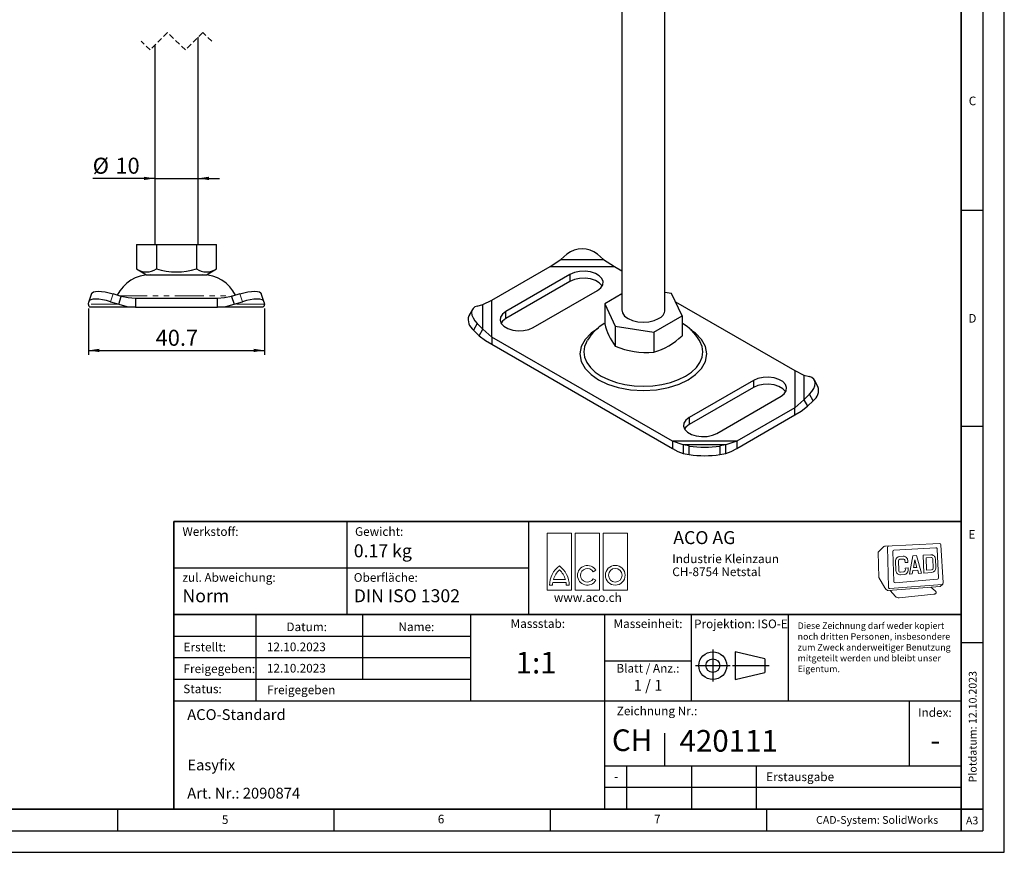
# Model space of a CAD drawing. Units: millimetres. Extents: x 0 to 420, y 0 to 297.
# Drawn here: x 192 to 420, y 0 to 193 of the extents above; entities that cross this region are included whole.
import ezdxf

# ---------------------------------------------------------------- set-up
doc = ezdxf.new("R2010")
doc.units = ezdxf.units.MM
for name, pattern in [('CENTERX2', [20.32, 12.7, -2.54, 2.54, -2.54]), ('HIDDEN', [1.905, 1.27, -0.635]), ('PHANTOM', [12.7, 6.35, -1.27, 1.27, -1.27, 1.27, -1.27])]:
    doc.linetypes.add(name, pattern=pattern)
doc.layers.add('LINIEN-DICK', color=7, linetype='Continuous', lineweight=35)
doc.layers.add('LINIEN-NORMAL', color=7, linetype='Continuous', lineweight=25)
for name, color, linetype in [('LINIEN-DÜNN', 7, 'Continuous'), ('SLD-0', 179, 'Continuous'), ('TEXT', 7, 'Continuous'), ('TEXT-DEUTSCH', 7, 'Continuous'), ('VORLAGE_TEXT', 7, 'Continuous')]:
    doc.layers.add(name, color=color, linetype=linetype)
doc.styles.add('SLDTEXTSTYLE0', font='TXT', dxfattribs={"width": 0.605})
doc.styles.add('SLDTEXTSTYLE1', font='TXT', dxfattribs={"width": 0.563})
doc.dimstyles.new('SLDDIMSTYLE0', dxfattribs={"dimtxt": 3.595646, "dimasz": 2.5, "dimexe": 0, "dimexo": 0.0625, "dimgap": 0.898912, "dimtad": 1, "dimdec": 1, "dimrnd": 1e-09, "dimzin": 12, "dimdsep": 46, "dimtxsty": 'SLDTEXTSTYLE0', "dimsah": 1, "dimcen": 0.09, "dimadec": 0, "dimazin": 3, "dimtfac": 1, "dimtdec": 1, "dimtofl": 0, "dimtmove": 0, "dimatfit": 3, "dimfxl": 0, "dimfrac": 2, "dimtolj": 1, "dimtzin": 12, "dimarcsym": 0})
doc.dimstyles.new('SLDDIMSTYLE3', dxfattribs={"dimtxt": 3.595646, "dimasz": 2.5, "dimexe": 0, "dimexo": 0.0625, "dimgap": 0.898912, "dimtad": 1, "dimrnd": 1e-09, "dimzin": 12, "dimdsep": 46, "dimtxsty": 'SLDTEXTSTYLE0', "dimsah": 1, "dimcen": 0.09, "dimadec": 0, "dimazin": 3, "dimtfac": 1, "dimtmove": 0, "dimatfit": 0, "dimfxl": 0, "dimfrac": 2, "dimtolj": 1, "dimtzin": 12, "dimarcsym": 0})

# ---------------------------------------------------------------- blocks, each defined once
blk = doc.blocks.new('SW_NOTE_0')
at = {"color": 0, "linetype": 'Continuous', "lineweight": 0, "insert": (7.47, 2.58), "char_height": 2, "attachment_point": 2, "style": 'SLDTEXTSTYLE0'}
blk.add_mtext('www.aco.ch', dxfattribs=at)
blk = doc.blocks.new('SW_NOTE_0_1')
at = {"color": 0, "linetype": 'Continuous', "lineweight": 0, "insert": (0, 3.87), "char_height": 3, "attachment_point": 1, "style": 'SLDTEXTSTYLE0'}
blk.add_mtext('ACO AG', dxfattribs=at)
blk = doc.blocks.new('SW_NOTE_0_2')
at = {"color": 0, "linetype": 'Continuous', "lineweight": 0, "char_height": 2, "attachment_point": 1, "style": 'SLDTEXTSTYLE0'}
for s, insert in [('Industrie Kleinzaun', (0, 2.58)), ('CH-8754 Netstal', (0, -0.42))]:
    blk.add_mtext(s, dxfattribs=dict(at, insert=insert))
blk = doc.blocks.new('ACO-Logo')
at = {"color": 179, "linetype": 'Continuous', "lineweight": 18}
for p, q in [((0, 16.17), (0, 2.94)), ((5.59, 16.17), (0, 16.17)), ((5.59, 2.94), (5.59, 16.17)), ((6.46, 16.17), (6.46, 2.94)), ((12.05, 16.17), (6.46, 16.17)), ((12.05, 2.94), (12.05, 16.17)), ((12.93, 2.94), (12.93, 16.17)), ((12.93, 16.17), (18.52, 16.17)), ((18.52, 16.17), (18.52, 2.94)), ((90.64, 13.74), (78.15, 13.15)), ((77.51, 12.77), (76.49, 11.76)), ((76.49, 11.76), (76.65, 5.87)), ((78.63, 12.88), (78.84, 3.65)), ((79.85, 11.93), (80.09, 4.98)), ((80.13, 12.24), (89.85, 12.76)), ((90.46, 5.79), (90.16, 12.47)), ((91.53, 4.63), (90.96, 13.46)), ((80.53, 9.73), (80.61, 7.48)), ((81.17, 9.75), (81.24, 7.5)), ((81.47, 10.76), (82.27, 10.81)), ((81.51, 10.13), (82.31, 10.17)), ((82.69, 9.82), (82.71, 9.37)), ((82.71, 9.35), (83.34, 9.39)), ((83.33, 9.84), (83.34, 9.39)), ((83.7, 6.67), (84.51, 10.93)), ((84.51, 10.93), (85.35, 10.97)), ((84.64, 8.19), (84.97, 9.97)), ((84.97, 9.97), (85.45, 8.24)), ((85.35, 10.97), (86.49, 6.88)), ((86.88, 11.07), (88.67, 11.16)), ((87.08, 6.93), (86.88, 11.07)), ((87.55, 10.46), (88.71, 10.53)), ((87.68, 7.61), (87.55, 10.46)), ((89.19, 8.08), (89.09, 10.18)), ((89.82, 8.11), (89.73, 10.21)), ((10.61, 7.22), (11.22, 7.57)), ((81.63, 7.15), (82.43, 7.21)), ((82.75, 8.08), (83.39, 8.12)), ((82.75, 8.08), (82.77, 7.58)), ((83.39, 8.12), (83.4, 7.61)), ((84.36, 6.72), (84.51, 7.54)), ((84.51, 7.54), (85.63, 7.61)), ((84.64, 8.19), (85.45, 8.24)), ((85.63, 7.61), (85.85, 6.83)), ((85.85, 6.83), (86.49, 6.88)), ((87.08, 6.93), (88.91, 7.07)), ((87.68, 7.61), (88.85, 7.7)), ((1.26, 4.73), (4.33, 4.73)), ((4.18, 5.43), (1.41, 5.43)), ((11.23, 5.26), (10.63, 5.62)), ((76.65, 5.87), (78.03, 3.52)), ((80.41, 4.7), (90.18, 5.48)), ((81.68, 6.51), (82.48, 6.58)), ((83.7, 6.67), (84.36, 6.72)), ((0, 2.94), (5.59, 2.94)), ((0.51, 4.09), (1.21, 4.09)), ((4.37, 4.09), (5.08, 4.09)), ((6.46, 2.94), (12.05, 2.94)), ((18.52, 2.94), (12.93, 2.94)), ((78.03, 3.52), (78.36, 3.14)), ((78.36, 3.14), (78.47, 3.02)), ((78.8, 2.89), (90.8, 3.85)), ((79.16, 3.36), (91.26, 4.31)), ((79.26, 2.93), (80.49, 1.53)), ((88.68, 3.68), (89.67, 2.79)), ((89.67, 2.79), (89.75, 2.72)), ((89.75, 2.72), (89.8, 2.67)), ((89.8, 2.67), (89.84, 2.6)), ((89.84, 2.6), (89.87, 2.52)), ((89.87, 2.52), (89.87, 2.31)), ((90.8, 3.85), (91.4, 4.35)), ((81.34, 1.2), (89.33, 2.05))]:
    blk.add_line(p, q, dxfattribs=at)
for radius in [2.28, 1.58]:
    blk.add_circle((15.72, 6.41), radius, dxfattribs=at)
for centre, radius, start, end in [((90.66, 13.44), 0.3, 3.7249, 92.6996), ((78.19, 12.35), 0.8, 92.6996, 148.2554), ((78.93, 12.89), 0.3, 92.6996, 181.273), ((80.15, 11.94), 0.3, 93.0418, 181.9349), ((89.86, 12.46), 0.3, 2.5148, 93.0418), ((81.53, 9.76), 1, 93.1134, 181.9415), ((81.53, 9.76), 0.363, 93.1134, 181.9415), ((82.33, 9.81), 1, 1.9415, 93.1134), ((82.33, 9.81), 0.363, 1.9415, 93.1134), ((88.73, 10.16), 1, 2.6542, 93.1134), ((88.73, 10.16), 0.363, 2.6542, 93.1134), ((6.13, 4.07), 5.62, 126.4236, 179.7474), ((6.13, 4.07), 4.91, 132.7321, 163.9341), ((-0.54, 4.07), 5.62, 0.2526, 53.5764), ((-0.54, 4.07), 4.91, 16.0659, 47.2679), ((9.26, 6.41), 2.28, 30.7309, 330), ((9.26, 6.41), 1.58, 31.0558, 330), ((81.61, 7.51), 1, 181.9415, 274.3987), ((81.61, 7.51), 0.363, 181.9415, 274.3987), ((82.4, 7.57), 0.363, 274.3987, 1.9415), ((82.4, 7.57), 1, 274.3987, 1.9415), ((88.83, 8.07), 0.363, 274.3987, 2.6542), ((88.83, 8.07), 1, 274.3987, 2.6542), ((6.13, 4.07), 4.91, 172.3058, 179.7113), ((-0.54, 4.07), 4.91, 0.2887, 7.6942), ((80.39, 4.99), 0.3, 181.9349, 274.6063), ((90.16, 5.78), 0.3, 274.6063, 2.5148), ((91.23, 4.61), 0.3, 274.4996, 3.7249), ((78.77, 3.29), 0.4, 221.0091, 274.5606), ((79.14, 3.65), 0.3, 181.273, 274.4996), ((89.77, 2.31), 0.0984, 332.3803, 4.9765), ((81.24, 2.19), 1, 221.4087, 276.0561), ((89.05, 4.1), 2.08, 277.7635, 279.1918), ((89.32, 2.43), 0.379, 279.1918, 281.4992), ((89.13, 3.35), 1.32, 281.4992, 285.2551), ((88.05, 7.32), 5.43, 285.2551, 287.1087), ((89.48, 2.66), 0.555, 287.1087, 303.6901), ((89.69, 2.35), 0.188, 303.6901, 332.3803)]:
    blk.add_arc(centre, radius, start, end, dxfattribs=at)
at = {"color": 7, "linetype": 'Continuous', "lineweight": 0}
for name, p in [('SW_NOTE_0_1', (29.12, 12.75)), ('SW_NOTE_0_2', (28.89, 8.64)), ('SW_NOTE_0', (1.9, -0.32))]:
    blk.add_blockref(name, p, dxfattribs=at)
blk = doc.blocks.new('SW_NOTE_0_3')
at = {"color": 0, "linetype": 'Continuous', "lineweight": 0, "char_height": 1.5, "attachment_point": 1, "style": 'SLDTEXTSTYLE0'}
for s, insert in [('Diese Zeichnung darf weder kopiert', (0, 1.93)), ('noch dritten Personen, insbesondere', (0, -0.57)), ('zum Zweck anderweitiger Benutzung', (0, -3.07)), ('mitgeteilt werden und bleibt unser', (0, -5.57)), ('Eigentum.', (0, -8.07))]:
    blk.add_mtext(s, dxfattribs=dict(at, insert=insert))
blk = doc.blocks.new('_D_5')
at = {"layer": 'SLD-0'}
for p, q in [((223.61, 155.81), (209.26, 155.81)), ((223.61, 155.81), (233.61, 155.81)), ((233.61, 155.81), (238.61, 155.81))]:
    blk.add_line(p, q, dxfattribs=at)
for points in [[(223.61, 155.81), (221.11, 156.19), (221.11, 155.43)], [(233.61, 155.81), (236.11, 155.43), (236.11, 156.19)]]:
    blk.add_solid(points, dxfattribs=at)
at = {"layer": 'SLD-0', "char_height": 3.704, "attachment_point": 1, "style": 'SLDTEXTSTYLE0'}
for s, insert in [('%%c', (209.26, 160.59)), ('10', (214.51, 160.59))]:
    blk.add_mtext(s, dxfattribs=dict(at, insert=insert))
blk = doc.blocks.new('_D_6')
at = {"layer": 'SLD-0'}
for p, q in [((208.28, 125.7), (208.28, 115.04)), ((248.95, 125.7), (248.95, 115.04)), ((208.28, 116.04), (248.95, 116.04))]:
    blk.add_line(p, q, dxfattribs=at)
for points in [[(208.28, 116.04), (210.78, 115.65), (210.78, 116.42)], [(248.95, 116.04), (246.45, 116.42), (246.45, 115.65)]]:
    blk.add_solid(points, dxfattribs=at)
at = {"layer": 'SLD-0', "insert": (223.81, 120.81), "char_height": 3.704, "attachment_point": 1, "style": 'SLDTEXTSTYLE0'}
blk.add_mtext('40.7', dxfattribs=at)

msp = doc.modelspace()

# ---------------------------------------------------------------- linework, layer by layer
at = {"color": 7, "linetype": 'Continuous', "lineweight": 25}
for p, q in [((341.558, 125.437), (341.558, 243.619)), ((331.558, 240.752), (331.558, 125.437)), ((233.612, 140.547), (233.612, 188.446)), ((223.612, 186.621), (223.612, 140.547)), ((219.362, 140.547), (219.362, 134.883)), ((219.362, 140.547), (223.987, 140.547)), ((223.987, 140.547), (223.987, 134.883)), ((223.987, 140.547), (233.237, 140.547)), ((233.237, 140.547), (233.237, 134.883)), ((233.237, 140.547), (237.862, 140.547)), ((237.862, 134.883), (237.862, 140.547)), ((314.984, 135.432), (317.467, 137.034)), ((317.467, 137.034), (318.881, 138.262)), ((317.467, 137.034), (327.366, 137.034)), ((325.952, 138.262), (327.366, 137.034)), ((327.366, 137.034), (329.849, 135.432)), ((219.362, 134.883), (221.674, 133.547)), ((235.549, 133.547), (237.862, 134.883)), ((301.565, 127.685), (314.984, 135.432)), ((314.984, 135.432), (329.849, 135.432)), ((329.849, 135.432), (331.558, 134.445)), ((221.674, 133.547), (228.612, 133.547)), ((228.612, 133.547), (235.549, 133.547)), ((319.588, 133.6), (304.739, 125.027)), ((319.588, 133.6), (319.588, 131.966)), ((319.588, 131.966), (304.739, 123.394)), ((311.103, 121.353), (325.952, 129.926)), ((208.984, 129.185), (208.387, 127.373)), ((215.873, 128.516), (213.967, 129.114)), ((215.276, 126.703), (215.873, 128.516)), ((219.123, 128.047), (219.123, 126.047)), ((238.101, 128.047), (219.123, 128.047)), ((238.101, 126.047), (238.101, 128.047)), ((243.257, 129.114), (241.351, 128.516)), ((241.351, 128.516), (241.948, 126.703)), ((248.837, 127.373), (248.24, 129.185)), ((299.451, 126.634), (301.565, 127.685)), ((301.565, 119.104), (301.565, 127.685)), ((331.558, 129.091), (327.624, 126.819)), ((343.099, 129.213), (341.558, 129.451)), ((345.493, 124.055), (343.099, 129.213)), ((208.276, 126.703), (208.369, 127.301)), ((219.123, 126.047), (208.612, 126.047)), ((213.369, 127.301), (215.276, 126.703)), ((219.123, 126.047), (238.101, 126.047)), ((248.612, 126.047), (238.101, 126.047)), ((241.948, 126.703), (243.855, 127.301)), ((248.855, 127.301), (248.948, 126.703)), ((297.032, 125.524), (296.187, 124.044)), ((298.17, 126.306), (299.451, 126.634)), ((299.451, 120.92), (299.451, 126.634)), ((327.624, 126.819), (330.018, 121.661)), ((327.624, 126.819), (327.624, 122.194)), ((344.006, 127.259), (371.552, 111.357)), ((304.739, 123.394), (304.739, 125.027)), ((338.953, 120.279), (345.493, 124.055)), ((345.493, 124.055), (345.493, 119.429)), ((298.17, 122.224), (297.324, 120.744)), ((297.324, 120.744), (298.606, 119.439)), ((299.451, 120.92), (298.17, 122.224)), ((298.606, 119.439), (299.451, 120.92)), ((301.565, 119.104), (299.451, 120.92)), ((330.018, 121.661), (338.953, 120.279)), ((330.018, 121.661), (330.018, 117.036)), ((343.268, 95.029), (301.565, 119.104)), ((301.565, 119.104), (301.565, 117.471)), ((338.953, 120.279), (338.953, 115.654)), ((301.565, 117.471), (343.268, 93.396)), ((371.552, 111.357), (371.552, 102.776)), ((371.552, 111.357), (373.665, 110.306)), ((373.665, 110.306), (373.665, 104.591)), ((373.665, 110.306), (374.947, 109.978)), ((362.014, 109.107), (347.165, 100.535)), ((362.014, 107.474), (347.165, 98.902)), ((362.014, 109.107), (362.014, 107.474)), ((376.93, 107.716), (376.085, 109.196)), ((353.529, 96.861), (368.378, 105.433)), ((374.947, 105.896), (373.665, 104.591)), ((375.792, 104.416), (374.947, 105.896)), ((371.552, 102.776), (358.133, 95.029)), ((373.665, 104.591), (371.552, 102.776)), ((371.552, 101.143), (371.552, 102.776)), ((373.665, 104.591), (374.511, 103.111)), ((374.511, 103.111), (375.792, 104.416)), ((347.165, 100.535), (347.165, 98.902)), ((358.133, 93.396), (371.552, 101.143)), ((345.751, 94.191), (343.268, 95.029)), ((358.133, 95.029), (343.268, 95.029)), ((343.268, 95.029), (343.268, 93.396)), ((355.65, 94.191), (345.751, 94.191)), ((347.165, 93.94), (345.751, 94.191)), ((345.751, 94.191), (345.751, 92.223)), ((347.165, 91.972), (347.165, 93.94)), ((355.65, 94.191), (354.236, 93.94)), ((354.236, 93.94), (354.236, 91.972)), ((358.133, 95.029), (355.65, 94.191)), ((355.65, 92.223), (355.65, 94.191)), ((358.133, 95.029), (358.133, 93.396)), ((345.751, 92.223), (347.165, 91.972)), ((354.236, 91.972), (355.65, 92.223))]:
    msp.add_line(p, q, dxfattribs=at)
at = {"color": 7, "linetype": 'HIDDEN', "lineweight": 18}
for p, q in [((226.524, 189.534), (222.524, 185.534)), ((230.699, 185.534), (226.524, 189.534)), ((234.699, 189.534), (230.699, 185.534)), ((236.787, 187.534), (234.699, 189.534)), ((222.524, 185.534), (220.437, 187.534))]:
    msp.add_line(p, q, dxfattribs=at)
at = {"color": 8, "linetype": 'PHANTOM', "lineweight": 18}
for p, q in [((213.967, 129.114), (213.369, 127.301)), ((215.521, 128.626), (228.612, 128.626)), ((228.612, 128.626), (241.703, 128.626)), ((243.855, 127.301), (243.257, 129.114)), ((215.276, 126.703), (208.276, 126.703)), ((248.948, 126.703), (241.948, 126.703))]:
    msp.add_line(p, q, dxfattribs=at)
at = {"color": 7, "linetype": 'Continuous', "lineweight": 25, "flags": 128}
for points in [[(325.952, 129.926), (326.719, 130.518), (327.167, 131.21), (327.258, 131.948), (326.986, 132.67), (326.372, 133.319), (325.467, 133.842), (324.342, 134.197), (323.091, 134.354), (321.813, 134.301), (320.613, 134.043), (319.588, 133.6)], [(327.042, 130.946), (326.986, 131.037), (326.372, 131.686), (325.467, 132.209), (324.342, 132.564), (323.091, 132.721), (321.813, 132.668), (320.613, 132.41), (319.588, 131.966)], [(213.369, 127.301), (212.435, 127.564), (211.528, 127.759), (210.682, 127.879), (209.931, 127.92), (209.303, 127.879), (208.822, 127.759), (208.507, 127.564), (208.369, 127.301)], [(208.984, 129.185), (209.104, 129.376), (209.419, 129.572), (209.9, 129.692), (210.528, 129.732), (211.28, 129.692), (212.125, 129.572), (213.033, 129.376), (213.967, 129.114)], [(219.123, 128.047), (217.48, 128.166), (215.873, 128.516)], [(241.351, 128.516), (239.744, 128.166), (238.101, 128.047)], [(243.257, 129.114), (244.191, 129.376), (245.098, 129.572), (245.944, 129.692), (246.695, 129.732), (247.324, 129.692), (247.804, 129.572), (248.12, 129.376), (248.24, 129.185)], [(248.855, 127.301), (248.717, 127.564), (248.402, 127.759), (247.921, 127.879), (247.293, 127.92), (246.542, 127.879), (245.696, 127.759), (244.789, 127.564), (243.855, 127.301)], [(208.612, 126.047), (208.418, 126.213), (208.276, 126.703)], [(215.276, 126.703), (217.174, 126.213), (219.123, 126.047)], [(238.101, 126.047), (240.05, 126.213), (241.948, 126.703)], [(248.948, 126.703), (248.805, 126.213), (248.612, 126.047)], [(298.17, 126.306), (297.606, 126.083), (297.187, 125.744), (296.93, 125.3), (296.842, 124.77), (296.93, 124.174), (297.187, 123.534), (297.606, 122.876), (298.17, 122.224)], [(331.558, 125.437), (331.729, 124.69), (332.228, 123.994), (333.023, 123.396), (334.058, 122.937), (335.264, 122.649), (336.558, 122.551), (337.853, 122.649), (339.058, 122.937), (340.094, 123.396)], [(304.739, 125.027), (303.971, 124.435), (303.523, 123.743), (303.432, 123.005), (303.704, 122.283), (304.318, 121.634), (305.224, 121.111), (306.348, 120.756), (307.6, 120.599), (308.877, 120.652), (310.077, 120.91), (311.103, 121.353)], [(304.739, 123.394), (303.971, 122.802), (303.649, 122.374)], [(298.606, 119.439), (300.049, 118.323), (301.565, 117.471)], [(323.598, 118.366), (323.475, 118.157), (323.301, 117.823)], [(368.378, 105.433), (369.146, 106.025), (369.593, 106.718), (369.685, 107.456), (369.413, 108.178), (368.799, 108.827), (367.893, 109.35), (366.769, 109.704), (365.517, 109.862), (364.24, 109.809), (363.04, 109.55), (362.014, 109.107)], [(374.947, 105.896), (375.511, 106.548), (375.929, 107.206), (376.187, 107.846), (376.274, 108.442), (376.187, 108.972), (375.929, 109.415), (375.511, 109.755), (374.947, 109.978)], [(369.468, 106.454), (369.413, 106.545), (368.799, 107.194), (367.893, 107.717), (366.769, 108.071), (365.517, 108.228), (364.24, 108.176), (363.04, 107.917), (362.014, 107.474)], [(371.552, 101.143), (373.067, 101.995), (374.511, 103.111)], [(347.165, 100.535), (346.397, 99.943), (345.95, 99.25), (345.858, 98.513), (346.131, 97.79), (346.745, 97.141), (347.65, 96.618), (348.774, 96.264), (350.026, 96.107), (351.304, 96.16), (352.504, 96.418), (353.529, 96.861)], [(347.165, 98.902), (346.397, 98.31), (346.075, 97.882)], [(343.268, 93.396), (344.509, 92.657), (345.751, 92.223)], [(355.65, 92.223), (356.892, 92.657), (358.133, 93.396)]]:
    msp.add_lwpolyline(points, dxfattribs=at)
at = {"color": 8, "linetype": 'Continuous', "lineweight": 25, "flags": 128}
for points in [[(326.19, 121.216), (324.476, 120.027), (323.101, 118.593), (322.206, 116.965), (321.895, 115.23), (322.206, 113.496), (323.101, 111.868), (324.476, 110.434), (326.19, 109.245), (328.249, 108.255), (330.734, 107.461), (333.554, 106.945), (336.558, 106.765), (339.563, 106.945), (342.383, 107.461), (344.867, 108.255), (346.927, 109.245), (348.641, 110.434), (350.016, 111.868), (350.911, 113.496), (351.222, 115.23), (350.911, 116.965), (350.016, 118.593), (348.641, 120.027), (347.492, 120.824)], [(346.286, 110.088), (347.688, 111.035), (348.816, 112.098), (349.642, 113.249), (350.146, 114.461), (350.315, 115.703), (350.146, 116.945), (349.642, 118.157), (349.511, 118.379)], [(323.301, 117.823), (322.971, 116.945), (322.802, 115.703), (322.971, 114.461), (323.475, 113.249), (324.301, 112.098), (325.429, 111.035), (326.831, 110.088), (328.472, 109.278), (330.313, 108.627), (332.307, 108.15), (334.406, 107.859), (336.558, 107.761), (338.71, 107.859), (340.81, 108.15), (342.804, 108.627), (344.645, 109.278), (346.286, 110.088)]]:
    msp.add_lwpolyline(points, dxfattribs=at)
at = {"color": 7, "linetype": 'Continuous', "lineweight": 25}
for centre, radius, start, end in [((322.416, 134.019), 5.523, 50.19963, 129.80037), ((221.674, 138.376), 4.19, 236.49903, 303.50097), ((228.612, 149.734), 15.555, 252.70298, 287.29702), ((235.549, 138.376), 4.19, 236.49904, 303.50096), ((222.565, 125.047), 8.5, 89.99993, 153.74253), ((234.659, 125.047), 8.5, 26.25746, 90.00007), ((339.061, 125.683), 2.51, 294.30964, 354.37022), ((299.021, 123.175), 2.964, 162.94035, 235.09493), ((333.173, 112.772), 11.06, 120.72906, 149.43946), ((343.164, 126.272), 16.067, 194.70574, 215.09118), ((339.836, 112.59), 11.268, 31.23302, 59.86272), ((335.175, 129.749), 14.593, 285.00038, 314.99424), ((337.184, 133.794), 18.227, 246.84663, 275.56729), ((374.096, 106.847), 2.964, 304.90507, 17.05965), ((350.701, 117.08), 23.409, 261.31325, 278.68675), ((350.701, 115.112), 23.409, 261.31325, 278.68675)]:
    msp.add_arc(centre, radius, start, end, dxfattribs=at)
at = {"layer": 'LINIEN-DICK'}
for p, q in [((410, 5), (410, 287)), ((228, 76.5), (228, 10)), ((228, 76.5), (410, 76.5)), ((20, 10), (415, 10))]:
    msp.add_line(p, q, dxfattribs=at)
at = {"layer": 'LINIEN-DÜNN'}
for p, q in [((420, 0), (420, 297)), ((415, 292), (415, 5)), ((410, 148.5), (415, 148.5)), ((410, 98.5), (415, 98.5)), ((268, 76.5), (268, 55)), ((228, 65.75), (310, 65.75)), ((228, 55), (410, 55)), ((410, 55), (228, 55)), ((247, 55), (247, 35)), ((271.6, 55), (271.6, 40)), ((347.661, 35), (347.661, 55)), ((370.057, 55.012), (370.057, 35)), ((228, 50), (296.6, 50)), ((410, 48.5), (415, 48.5)), ((357.766, 46.372), (357.766, 39.935)), ((364.606, 44.738), (357.766, 46.372)), ((296.6, 45), (228, 45)), ((347.661, 44.213), (327.661, 44.213)), ((364.606, 44.738), (364.606, 41.57)), ((357.766, 39.935), (364.606, 41.57)), ((228, 40), (296.6, 40)), ((398, 35), (398, 20)), ((341.485, 20), (341.485, 27.565)), ((327.661, 20), (410, 20)), ((332.661, 20), (332.661, 10)), ((347.661, 20), (347.661, 10)), ((362.661, 20), (362.661, 10)), ((410, 15), (327.661, 15)), ((215, 10), (215, 5)), ((265, 10), (265, 5)), ((315, 10), (315, 5)), ((365, 10), (365, 5)), ((15, 5), (415, 5)), ((0, 0), (420, 0))]:
    msp.add_line(p, q, dxfattribs=at)
at = {"layer": 'LINIEN-DÜNN', "linetype": 'CENTERX2'}
for p, q in [((352.617, 46.908), (352.617, 39.462)), ((348.624, 43.154), (356.611, 43.154)), ((357.129, 43.154), (365.626, 43.154))]:
    msp.add_line(p, q, dxfattribs=at)
at = {"layer": 'LINIEN-DÜNN'}
for radius in [3.218, 1.584]:
    msp.add_circle((352.617, 43.154), radius, dxfattribs=at)
at = {"layer": 'LINIEN-NORMAL'}
for p, q in [((310, 76.5), (310, 55)), ((410, 55), (228, 55)), ((296.6, 55), (296.6, 35)), ((327.661, 10), (327.661, 55)), ((228, 35), (410, 35))]:
    msp.add_line(p, q, dxfattribs=at)

# ---------------------------------------------------------------- block references
at = {"color": 7, "linetype": 'Continuous'}
msp.add_blockref('ACO-Logo', (314.351, 57.637), dxfattribs=at)
at = {"color": 7, "linetype": 'Continuous', "lineweight": 0}
msp.add_blockref('SW_NOTE_0_3', (372.22, 51.22), dxfattribs=at)

# ---------------------------------------------------------------- texts
at = {"layer": 'TEXT', "style": 'SLDTEXTSTYLE0'}
for s, insert, char_height, attachment_point in [('0.17 kg', (269.613, 71.212), 3, 1), ('Norm', (230, 60.812), 3, 1), ('DIN ISO 1302', (269.613, 60.812), 3, 1), ('12.10.2023', (249.528, 48.499), 2, 1), ('12.10.2023', (249.528, 43.56), 2, 1), ('Freigegeben', (249.557, 38.558), 2, 1), ('ACO-Standard', (231.116, 33.09), 2.5, 1), ('420111', (344.927, 28.277), 5, 1), ('-', (404.054, 28.439), 5, 2), ('Easyfix', (231.148, 21.453), 2.5, 1), ('Erstausgabe', (364.947, 18.459), 2, 1), ('-', (330.261, 18.525), 2, 2), ('Art. Nr.: 2090874', (231.113, 14.921), 2.5, 1)]:
    msp.add_mtext(s, dxfattribs=dict(at, insert=insert, char_height=char_height, attachment_point=attachment_point))
at = {"layer": 'TEXT-DEUTSCH', "insert": (411.795, 41.918), "char_height": 1.8, "attachment_point": 3, "rotation": 90, "style": 'SLDTEXTSTYLE0'}
msp.add_mtext('Plotdatum: 12.10.2023', dxfattribs=at)
at = {"layer": 'VORLAGE_TEXT'}
for s, insert, char_height, attachment_point, style in [('C', (412.649, 174.728), 2, 2, 'SLDTEXTSTYLE0'), ('D', (412.623, 124.452), 2, 2, 'SLDTEXTSTYLE0'), ('Werkstoff:', (230, 75.161), 2, 1, 'SLDTEXTSTYLE0'), ('Gewicht:', (269.898, 75.161), 2, 1, 'SLDTEXTSTYLE0'), ('E', (412.516, 74.51), 2, 2, 'SLDTEXTSTYLE0'), ('zul. Abweichung:', (230, 64.542), 2, 1, 'SLDTEXTSTYLE0'), ('Oberfläche:', (269.613, 64.542), 2, 1, 'SLDTEXTSTYLE0'), ('Datum:', (254.036, 53.129), 2, 1, 'SLDTEXTSTYLE0'), ('Name:', (279.935, 53.136), 2, 1, 'SLDTEXTSTYLE0'), ('Massstab:', (312.162, 53.882), 2, 2, 'SLDTEXTSTYLE0'), ('Masseinheit:', (337.632, 53.855), 2, 2, 'SLDTEXTSTYLE0'), ('Projektion: ISO-E', (348.275, 53.819), 2, 1, 'SLDTEXTSTYLE0'), ('Erstellt:', (230.261, 48.45), 2, 1, 'SLDTEXTSTYLE0'), ('1:1', (311.765, 46.349), 5, 2, 'SLDTEXTSTYLE0'), ('Freigegeben:', (230.261, 43.443), 2, 1, 'SLDTEXTSTYLE0'), ('Blatt / Anz.:', (337.611, 43.545), 2, 2, 'SLDTEXTSTYLE0'), ('Status:', (230.185, 38.779), 2, 1, 'SLDTEXTSTYLE0'), ('1 / 1', (337.635, 39.87), 2.5, 2, 'SLDTEXTSTYLE1'), ('Zeichnung Nr.:', (330.407, 33.693), 2, 1, 'SLDTEXTSTYLE0'), ('Index:', (403.955, 33.325), 2, 2, 'SLDTEXTSTYLE0'), ('CH', (329.29, 28.414), 5, 1, 'SLDTEXTSTYLE0'), ('5', (239.875, 8.564), 2, 2, 'SLDTEXTSTYLE0'), ('6', (289.789, 8.688), 2, 2, 'SLDTEXTSTYLE0'), ('7', (339.8, 8.721), 2, 2, 'SLDTEXTSTYLE0'), ('CAD-System: SolidWorks', (390.595, 8.385), 1.8, 2, 'SLDTEXTSTYLE0'), ('A3', (412.558, 8.255), 1.8, 2, 'SLDTEXTSTYLE0')]:
    msp.add_mtext(s, dxfattribs=dict(at, insert=insert, char_height=char_height, attachment_point=attachment_point, style=style))

# ---------------------------------------------------------------- dimensions: what is measured, and where the dimension line sits
at = {"layer": 'SLD-0'}
dim = msp.add_linear_dim(base=(233.612, 155.813), p1=(223.612, 140.547), p2=(233.612, 140.547), text='%%c<>', dimstyle='SLDDIMSTYLE3', dxfattribs=at)
dim.commit()
dim.dimension.update_dxf_attribs({"geometry": '_D_5', "text_midpoint": (214.628, 155.813), "dimtype": 160})
dim = msp.add_linear_dim(base=(248.948, 116.035), p1=(208.276, 126.703), p2=(248.948, 126.703), angle=0, dimstyle='SLDDIMSTYLE0', dxfattribs=at)
dim.commit()
dim.dimension.update_dxf_attribs({"geometry": '_D_6', "text_midpoint": (228.612, 116.035), "dimtype": 160})

doc.saveas('drawing.dxf')
